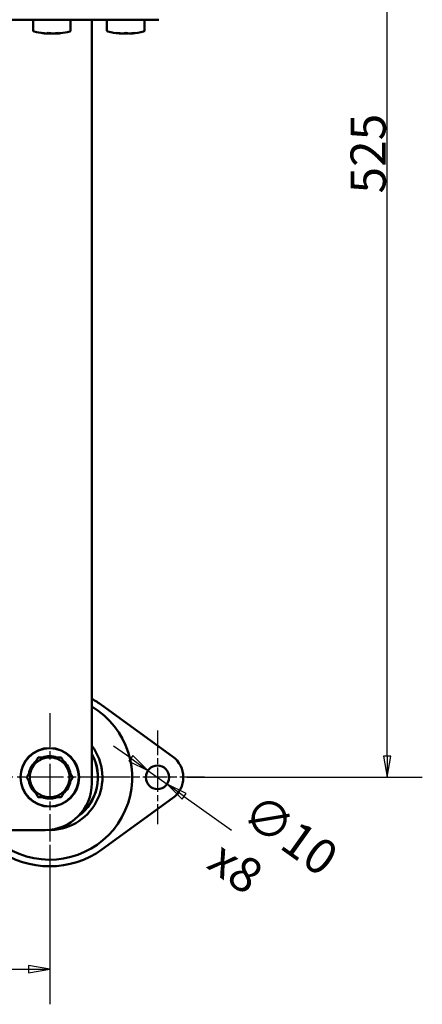
# Model space of a CAD drawing. Units: millimetres. Extents: x 527 to 2136, y 44 to 1712.
# Drawn here: x 1137 to 1309, y 44 to 464 of the extents above; entities that cross this region are included whole.
import ezdxf

# ---------------------------------------------------------------- set-up
doc = ezdxf.new("R2010")
doc.units = ezdxf.units.MM
doc.header["$LTSCALE"] = 6
doc.linetypes.add('CHAIN', pattern=[0.3543, 0.2362, -0.0295, 0.0591, -0.0295])
doc.layers.get('0').update_dxf_attribs({"lineweight": 25})
for name, color, linetype, lineweight in [('Center Mark (ISO)', 7, 'Continuous', 25), ('Dimension (ISO)', 7, 'Continuous', 25), ('Nederman Visible', 7, 'Continuous', 50)]:
    doc.layers.add(name, color=color, linetype=linetype, lineweight=lineweight)
doc.styles.add('Nederman_25_blue', font='tahoma.ttf')
doc.dimstyles.new('Nederman 25', dxfattribs={"dimscale": 6, "dimtxt": 2.5, "dimasz": 1.5, "dimexe": 2.5, "dimexo": 0.25, "dimgap": 0, "dimtad": 1, "dimrnd": 1e-08, "dimtxsty": 'Nederman_25_blue', "dimblk": 'Filled-1', "dimcen": 0.09, "dimdle": 5, "dimclrd": 256, "dimclre": 256, "dimclrt": 256, "dimazin": 2, "dimtfac": 0.8, "dimtmove": 0, "dimatfit": 3, "dimfxl": 0, "dimtolj": 1, "dimlwd": -1, "dimlwe": -1, "dimarcsym": 0})

# ---------------------------------------------------------------- blocks, each defined once
blk = doc.blocks.new('Filled-1')
at = {"color": 0}
for p, q in [((0, 0), (-1, 0.167)), ((-1, 0.167), (-1, -0.167)), ((-1, 0), (0, 0)), ((-1, -0.167), (0, 0))]:
    blk.add_line(p, q, dxfattribs=at)
at = {"color": 0, "flags": 128}
blk.add_lwpolyline([(-1, -0.167), (0, 0), (-1, 0.167), (-1, -0.167)], dxfattribs=at)
at = {"color": 0}
blk.add_solid([(-1, -0.167), (0, 0), (-1, 0.167), (-1, -0.167)], dxfattribs=at)
blk = doc.blocks.new('*D61')
at = {"layer": 'Defpoints', "color": 0, "transparency": 16777216}
for p in [(800.6, 113.29), (1149.6, 113.29), (1149.6, 58.77)]:
    blk.add_point(p, dxfattribs=at)
at = {"layer": 'Dimension (ISO)', "color": 156, "true_color": 0x004080, "transparency": 16777216}
for p, q in [((800.6, 111.79), (800.6, 43.77)), ((1149.6, 111.79), (1149.6, 43.77)), ((809.6, 58.77), (1140.6, 58.77))]:
    blk.add_line(p, q, dxfattribs=at)
at = {"layer": 'Dimension (ISO)', "color": 156, "true_color": 0x004080, "transparency": 16777216, "xscale": 9, "yscale": 9, "zscale": 9, "rotation": 180}
blk.add_blockref('Filled-1', (800.6, 58.77), dxfattribs=at)
at = {"layer": 'Dimension (ISO)', "color": 156, "true_color": 0x004080, "transparency": 16777216, "xscale": 9, "yscale": 9, "zscale": 9}
blk.add_blockref('Filled-1', (1149.6, 58.77), dxfattribs=at)
at = {"layer": 'Dimension (ISO)', "color": 166, "true_color": 0x022889, "transparency": 16777216, "insert": (959.62, 74.39), "char_height": 15, "attachment_point": 1, "style": 'Nederman_25_blue'}
blk.add_mtext('\\A1;349', dxfattribs=at)
blk = doc.blocks.new('*D62')
at = {"layer": 'Defpoints', "color": 0, "transparency": 16777216}
for p in [(1215.6, 665.69), (1293.6, 665.69), (1206.6, 140.69)]:
    blk.add_point(p, dxfattribs=at)
at = {"layer": 'Dimension (ISO)', "color": 156, "true_color": 0x004080, "transparency": 16777216}
for p, q in [((1217.1, 665.69), (1308.6, 665.69)), ((1293.6, 149.69), (1293.6, 656.69)), ((1208.1, 140.69), (1308.6, 140.69))]:
    blk.add_line(p, q, dxfattribs=at)
at = {"layer": 'Dimension (ISO)', "color": 156, "true_color": 0x004080, "transparency": 16777216, "xscale": 9, "yscale": 9, "zscale": 9}
for p, rotation in [((1293.6, 665.69), 90), ((1293.6, 140.69), 270)]:
    blk.add_blockref('Filled-1', p, dxfattribs=dict(at, rotation=rotation))
at = {"layer": 'Dimension (ISO)', "color": 166, "true_color": 0x022889, "transparency": 16777216, "insert": (1277.97, 389.96), "char_height": 15, "attachment_point": 1, "rotation": 90, "style": 'Nederman_25_blue'}
blk.add_mtext('\\A1;525', dxfattribs=at)
blk = doc.blocks.new('*D64')
at = {"layer": 'Defpoints', "color": 0, "transparency": 16777216}
for p in [(1191.53, 143.59), (1199.66, 137.78)]:
    blk.add_point(p, dxfattribs=at)
at = {"layer": 'Dimension (ISO)', "color": 156, "true_color": 0x004080, "transparency": 16777216}
for p, q in [((1184.2, 148.83), (1176.88, 154.06)), ((1191.53, 143.59), (1199.66, 137.78)), ((1206.99, 132.55), (1227.18, 118.12))]:
    blk.add_line(p, q, dxfattribs=at)
at = {"layer": 'Dimension (ISO)', "color": 156, "true_color": 0x004080, "transparency": 16777216, "xscale": 9, "yscale": 9, "zscale": 9}
for p, rotation in [((1191.53, 143.59), 324.4559132260778), ((1199.66, 137.78), 144.4559132260778)]:
    blk.add_blockref('Filled-1', p, dxfattribs=dict(at, rotation=rotation))
at = {"layer": 'Dimension (ISO)', "color": 166, "true_color": 0x022889, "transparency": 16777216, "insert": (1239.12, 134.84), "char_height": 15, "attachment_point": 1, "rotation": 324.4559, "style": 'Nederman_25_blue'}
blk.add_mtext('\\A1;\\fTahoma|b0|i0;{\\H14.9400;∅10\\P}\\fTahoma|b0|i0;{\\H14.9400;x8}', dxfattribs=at)

msp = doc.modelspace()

# ---------------------------------------------------------------- linework, layer by layer
at = {"layer": 'Center Mark (ISO)', "linetype": 'CHAIN', "ltscale": 10.148928}
for p, q in [((1149.5955, 168.0865), (1149.5955, 113.2865)), ((1176.9955, 140.6865), (1122.1955, 140.6865))]:
    msp.add_line(p, q, dxfattribs=at)
at = {"layer": 'Center Mark (ISO)', "linetype": 'CHAIN', "ltscale": 7.407949}
for p, q in [((1195.5955, 160.6865), (1195.5955, 120.6865)), ((1215.5955, 140.6865), (1175.5955, 140.6865))]:
    msp.add_line(p, q, dxfattribs=at)
at = {"layer": 'Nederman Visible'}
for p, q in [((1196.0955, 464.1865), (1124.5955, 464.1865)), ((1142.5356, 459.5779), (1142.5356, 464.1865)), ((1158.5356, 459.5779), (1158.5356, 464.1865)), ((1167.5955, 464.1865), (1167.5955, 138.1865)), ((1174.0412, 459.5779), (1174.0412, 464.1865)), ((1190.0412, 459.5779), (1190.0412, 464.1865)), ((1147.9368, 458.2961), (1147.9368, 458.3017)), ((1148.0371, 458.2961), (1148.0371, 458.319)), ((1149.7541, 458.2961), (1149.7541, 458.3131)), ((1150.0935, 458.2961), (1150.0935, 458.3637)), ((1152.3528, 458.2961), (1152.3528, 458.3574)), ((1152.592, 458.2961), (1152.592, 458.4131)), ((1153.034, 458.2961), (1153.034, 458.4613)), ((1153.1343, 458.2961), (1153.1343, 458.3017)), ((1179.3762, 458.2961), (1179.3762, 458.3855)), ((1179.6154, 458.2961), (1179.6154, 458.3536)), ((1179.8691, 458.2961), (1179.8691, 458.3362)), ((1180.6264, 458.2961), (1180.6264, 458.3033)), ((1182.2948, 458.2961), (1182.2948, 458.3278)), ((1183.2914, 458.2961), (1183.2914, 458.3125)), ((1184.4669, 458.2961), (1184.4669, 458.3088)), ((1184.7061, 458.2961), (1184.7061, 458.3719)), ((1202.052, 149.5923), (1171.8998, 171.452)), ((1149.1555, 131.6472), (1149.1555, 132.1865)), ((1150.0355, 132.1865), (1150.0355, 131.6472)), ((1171.8998, 109.921), (1202.052, 131.7807)), ((1147.5955, 118.1865), (1133.5955, 118.1865))]:
    msp.add_line(p, q, dxfattribs=at)
for centre, radius in [((1149.5955, 140.6865), 12.5), ((1149.5955, 140.6865), 12.4), ((1195.5955, 140.6865), 5)]:
    msp.add_circle(centre, radius, dxfattribs=at)
for centre, radius, start, end in [((1143.0356, 459.5779), 0.5, 180, 256.445216), ((1150.5356, 490.6865), 32.5, 256.445216, 263.591533), ((1150.5356, 490.6865), 32.5, 263.591533, 264.428092), ((1150.5356, 490.6865), 32.5, 275.571908, 276.408467), ((1150.5356, 490.6865), 32.5, 276.408467, 283.554784), ((1158.0356, 459.5779), 0.5, 283.554784, 0), ((1174.5412, 459.5779), 0.5, 180, 256.445216), ((1182.0412, 490.6865), 32.5, 256.445216, 265.19134), ((1182.0412, 490.6865), 32.5, 274.80866, 283.554784), ((1189.5412, 459.5779), 0.5, 283.554784, 0), ((1149.5955, 140.6865), 38, 54.05867, 61.726286), ((1149.5955, 140.6865), 35.1773, 170.790882, 59.223332), ((1149.5955, 140.6865), 22.5, 267.377602, 36.869898), ((1149.5955, 140.6865), 9.05, 129.922064, 170.077936), ((1149.5955, 140.6865), 8.5, 90, 150), ((1149.5955, 140.6865), 9.05, 69.922064, 110.077936), ((1149.5955, 140.6865), 8.5, 30, 90), ((1149.5955, 140.6865), 9.05, 9.922064, 50.077936), ((1149.5955, 140.6865), 20.6, 306.128441, 29.098329), ((1149.5955, 140.6865), 20.5, 307.904368, 28.592123), ((1195.5955, 140.6865), 11, 305.94133, 54.05867), ((1149.5955, 140.6865), 8.5, 150, 210), ((1149.5955, 140.6865), 8.5, 330, 30), ((1149.5955, 140.6865), 9.05, 189.922064, 230.077936), ((1149.5955, 140.6865), 9.05, 309.922064, 350.077936), ((1149.5955, 140.6865), 8.5, 210, 270), ((1147.5955, 138.1865), 20, 270, 0), ((1149.5955, 140.6865), 8.5, 270, 330), ((1149.5955, 140.6865), 9.05, 249.922064, 267.21325), ((1149.5955, 140.6865), 9.05, 267.21325, 272.78675), ((1149.5955, 140.6865), 9.05, 272.78675, 290.077936), ((1149.5955, 140.6865), 38, 234.05867, 305.94133)]:
    msp.add_arc(centre, radius, start, end, dxfattribs=at)
for centre, ratio, start_param, end_param in [((1149.0653, 490.6865), 0.77116546, 6.15948122, 6.24204409), ((1149.7284, 490.6865), 0.93692462, 6.15948122, 6.24204409), ((1148.8454, 490.6865), 0.68147052, 6.20749361, 6.24204409), ((1148.2581, 490.6865), 0.16575916, 0.04114122, 0.12370409), ((1150.0177, 490.6865), 0.97453211, 6.23556722, 6.24204409), ((1148.3276, 490.6865), 0.29306159, 0.04114122, 0.0756917), ((1151.3428, 490.6865), 0.93692462, 6.19678547, 6.24204409), ((1152.0058, 490.6865), 0.77116546, 6.15948122, 6.24204409), ((1151.0534, 490.6865), 0.97453211, 6.21680154, 6.24204409), ((1148.8454, 490.6865), 0.68147052, 0.04114122, 0.04761809), ((1149.0653, 490.6865), 0.77116546, 0.04114122, 0.05884488), ((1149.7284, 490.6865), 0.93692462, 0.04114122, 0.12370409), ((1152.2257, 490.6865), 0.68147052, 6.23556722, 6.24204409), ((1150.0177, 490.6865), 0.97453211, 0.04114122, 0.0756917), ((1152.7436, 490.6865), 0.29306159, 6.21680154, 6.24204409), ((1152.813, 490.6865), 0.16575916, 6.19678547, 6.24204409), ((1151.0534, 490.6865), 0.97453211, 0.04114122, 0.04761809), ((1151.3428, 490.6865), 0.93692462, 0.04114122, 0.05571159), ((1152.813, 490.6865), 0.16575916, 0.04114122, 0.12370409), ((1152.0058, 490.6865), 0.77116546, 0.04114122, 0.08639983), ((1152.2257, 490.6865), 0.68147052, 0.04114122, 0.06638376), ((1152.7436, 490.6865), 0.29306159, 0.04114122, 0.04761809), ((1180.0013, 490.6865), 0.4688344, 6.15948122, 6.24204409), ((1182.1234, 490.6865), 0.99936539, 6.15948122, 6.24204409), ((1180.0836, 490.6865), 0.53053098, 6.23858422, 6.24204409), ((1181.9589, 490.6865), 0.99936539, 6.20338057, 6.24204409), ((1180.7015, 490.6865), 0.81453428, 6.23297551, 6.24204409), ((1179.7422, 490.6865), 0.09512756, 6.20749361, 6.24204409), ((1181.082, 490.6865), 0.90966184, 6.23343295, 6.24204409), ((1179.7422, 490.6865), 0.09512756, 0.04114122, 0.06251527), ((1180.0013, 490.6865), 0.4688344, 0.04114122, 0.04460109), ((1180.0836, 490.6865), 0.53053098, 0.04114122, 0.12370409), ((1183.0004, 490.6865), 0.90966184, 6.22067004, 6.24204409), ((1180.7015, 490.6865), 0.81453428, 0.04114122, 0.0756917), ((1183.9988, 490.6865), 0.53053098, 6.16911536, 6.24204409), ((1183.3809, 490.6865), 0.81453428, 6.23242704, 6.24204409), ((1184.081, 490.6865), 0.4688344, 6.15948122, 6.24204409), ((1181.082, 490.6865), 0.90966184, 0.04114122, 0.06251527), ((1181.9589, 490.6865), 0.99936539, 0.04114122, 0.04460109), ((1182.1234, 490.6865), 0.99936539, 0.04114122, 0.12370409), ((1184.3401, 490.6865), 0.09512756, 6.22067004, 6.24204409), ((1183.0004, 490.6865), 0.90966184, 0.04114122, 0.05787589), ((1183.3809, 490.6865), 0.81453428, 0.04114122, 0.0502098), ((1183.9988, 490.6865), 0.53053098, 0.04114122, 0.12370409)]:
    msp.add_ellipse(centre, major_axis=(0, -32.4178), ratio=ratio, start_param=start_param, end_param=end_param, dxfattribs=at)
for points in [[(1142.2343, 144.9365), (1143.373, 146.909), (1144.688, 149.1865)], [(1144.688, 149.1865), (1147.3179, 149.1865), (1149.5955, 149.1865)], [(1149.5955, 149.1865), (1151.873, 149.1865), (1154.503, 149.1865)], [(1154.503, 149.1865), (1155.8179, 146.909), (1156.9567, 144.9365)], [(1139.7805, 140.6865), (1141.0955, 142.9641), (1142.2343, 144.9365)], [(1156.9567, 144.9365), (1158.0955, 142.9641), (1159.4104, 140.6865)], [(1142.2343, 136.4365), (1141.0955, 138.409), (1139.7805, 140.6865)], [(1159.4104, 140.6865), (1158.0955, 138.409), (1156.9567, 136.4365)], [(1144.688, 132.1865), (1143.373, 134.4641), (1142.2343, 136.4365)], [(1156.9567, 136.4365), (1155.8179, 134.4641), (1154.503, 132.1865)], [(1149.5955, 132.1865), (1147.3179, 132.1865), (1144.688, 132.1865)], [(1154.503, 132.1865), (1151.873, 132.1865), (1149.5955, 132.1865)]]:
    msp.add_rational_spline(points, [1, 1.0379548493, 1], degree=2, dxfattribs=at)

# ---------------------------------------------------------------- dimensions: what is measured, and where the dimension line sits
at = {"layer": 'Dimension (ISO)', "color": 156, "true_color": 0x004080}
for base, p1, p2, angle, picture, middle in [((1293.5955, 665.6865), (1206.5955, 140.6865), (1215.5955, 665.6865), 90, '*D62', (1293.5955, 405.6865)), ((1149.5955, 58.7674), (800.5955, 113.2865), (1149.5955, 113.2865), 180, '*D61', (975.5955, 58.7674))]:
    dim = msp.add_linear_dim(base=base, p1=p1, p2=p2, angle=angle, dimstyle='Nederman 25', override={"dimgap": 0, "dimdec": 2, "dimtol": 0, "dimlim": 0, "dimtp": 0, "dimtm": 0, "dimtdec": 2, "dimtofl": 0, "dimatfit": 1}, dxfattribs=at)
    dim.commit()
    dim.dimension.update_dxf_attribs({"geometry": picture, "text_midpoint": middle, "dimtype": 160})
dim = msp.add_diameter_dim_2p(p1=(1191.5271, 143.5932), p2=(1199.6638, 137.7799), text='\\fTahoma|b0|i0;{\\H14.9400;<>\\P}\\fTahoma|b0|i0;{\\H14.9400;x8}', dimstyle='Nederman 25', override={"dimgap": 0, "dimtad": 0, "dimdec": 2, "dimlfac": 1, "dimtol": 0, "dimlim": 0, "dimtp": 0, "dimtm": 0, "dimtdec": 2, "dimatfit": 2, "dimtvp": 0}, dxfattribs=at)
dim.commit()
dim.dimension.update_dxf_attribs({"geometry": '*D64', "text_midpoint": (1242.228, 107.3697), "dimtype": 163})

doc.saveas('drawing.dxf')
